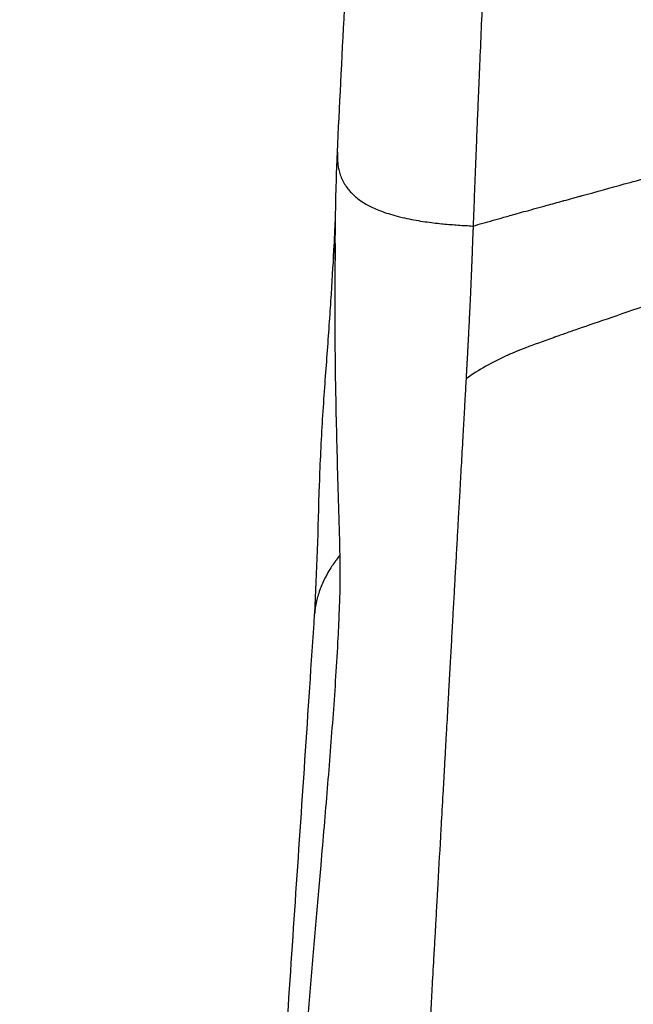
# Model space of a CAD drawing. Units: millimetres. Extents: x -599 to 3216, y -592 to 593.
# Drawn here: x 3096 to 3109, y -47 to -26 of the extents above; entities that cross this region are included whole.
import ezdxf

# ---------------------------------------------------------------- set-up
doc = ezdxf.new("R2010")
doc.units = ezdxf.units.MM
doc.styles.get("Standard").update_dxf_attribs({"font": 'arial.ttf'})
doc.dimstyles.new('ISO-25', dxfattribs={"dimtxt": 2.5, "dimasz": 2.5, "dimexe": 1.25, "dimexo": 0.625, "dimtad": 1, "dimtxsty": 'Standard', "dimcen": 2.5, "dimadec": 0, "dimazin": 0, "dimtfac": 1, "dimtmove": 0, "dimatfit": 3, "dimfxl": 1, "dimarcsym": 0})

# ---------------------------------------------------------------- blocks, each defined once
blk = doc.blocks.new('*D7')
at = {"color": 0, "lineweight": -2, "transparency": 16777216}
for p, q in [((2775.012, 428.883), (2775.012, 450.133)), ((3215.464, 428.883), (3215.464, 450.133)), ((2815.012, 448.883), (3175.464, 448.883))]:
    blk.add_line(p, q, dxfattribs=at)
at = {"color": 0, "transparency": 16777216}
for points in [[(2815.012, 455.549), (2815.012, 442.216), (2775.012, 448.883)], [(3175.464, 455.549), (3175.464, 442.216), (3215.464, 448.883)]]:
    blk.add_solid(points, dxfattribs=at)
at = {"layer": 'Defpoints', "color": 0, "transparency": 16777216}
for p in [(3215.464, 448.883), (3215.464, -11.138), (2775.012, -373.55)]:
    blk.add_point(p, dxfattribs=at)
at = {"color": 0, "transparency": 16777216, "insert": (2995.238, 499.48), "char_height": 70, "attachment_point": 5}
blk.add_mtext('45', dxfattribs=at)

msp = doc.modelspace()

# ---------------------------------------------------------------- linework, layer by layer
for points, knots in [([(3045.33, -67.078), (3045.804, -66.051), (3046.289, -65.027), (3046.784, -64.006), (3046.86, -63.849), (3046.936, -63.693), (3047.013, -63.536), (3047.063, -63.433), (3047.113, -63.33), (3047.164, -63.228), (3047.35, -62.849), (3047.537, -62.47), (3047.726, -62.093), (3048.394, -60.757), (3049.079, -59.428), (3049.783, -58.109), (3050.053, -57.604), (3050.325, -57.1), (3050.6, -56.597), (3050.751, -56.32), (3050.904, -56.044), (3051.057, -55.768), (3051.209, -55.493), (3051.363, -55.218), (3051.517, -54.944), (3051.671, -54.67), (3051.826, -54.397), (3051.982, -54.124), (3052.137, -53.851), (3052.293, -53.58), (3052.45, -53.308), (3052.606, -53.038), (3052.764, -52.767), (3052.922, -52.498), (3053.08, -52.229), (3053.238, -51.96), (3053.398, -51.692), (3053.557, -51.424), (3053.717, -51.157), (3053.878, -50.89), (3054.038, -50.624), (3054.199, -50.358), (3054.361, -50.093), (3054.459, -49.933), (3054.557, -49.773), (3054.656, -49.613), (3054.771, -49.427), (3054.886, -49.241), (3055.001, -49.056), (3056.014, -47.428), (3057.058, -45.821), (3058.132, -44.24), (3058.244, -44.075), (3058.357, -43.91), (3058.47, -43.745), (3058.728, -43.368), (3058.988, -42.993), (3059.25, -42.619), (3059.508, -42.25), (3059.768, -41.883), (3060.029, -41.517), (3060.286, -41.157), (3060.545, -40.798), (3060.806, -40.441), (3061.063, -40.088), (3061.321, -39.738), (3061.581, -39.389), (3061.837, -39.044), (3062.095, -38.702), (3062.354, -38.36), (3062.61, -38.024), (3062.866, -37.689), (3063.125, -37.356), (3063.379, -37.027), (3063.635, -36.7), (3063.892, -36.375), (3064.146, -36.054), (3064.401, -35.734), (3064.657, -35.417), (3064.762, -35.286), (3064.868, -35.155), (3064.974, -35.025), (3065.121, -34.843), (3065.269, -34.662), (3065.418, -34.481), (3065.669, -34.175), (3065.922, -33.871), (3066.175, -33.568), (3066.426, -33.269), (3066.677, -32.972), (3066.929, -32.677), (3067.178, -32.386), (3067.427, -32.096), (3067.678, -31.807), (3068.008, -31.428), (3068.34, -31.051), (3068.674, -30.677), (3069.005, -30.305), (3069.337, -29.936), (3069.672, -29.57), (3069.957, -29.258), (3070.243, -28.948), (3070.531, -28.639), (3070.578, -28.589), (3070.625, -28.539), (3070.672, -28.488), (3071.005, -28.133), (3071.339, -27.78), (3071.675, -27.43), (3072.008, -27.082), (3072.343, -26.738), (3072.679, -26.396), (3073.013, -26.056), (3073.349, -25.719), (3073.685, -25.385), (3074.02, -25.052), (3074.356, -24.723), (3074.692, -24.396), (3075.027, -24.072), (3075.363, -23.75), (3075.7, -23.431), (3075.891, -23.251), (3076.082, -23.071), (3076.273, -22.893), (3076.418, -22.758), (3076.564, -22.623), (3076.709, -22.488), (3077.045, -22.178), (3077.381, -21.871), (3077.719, -21.568), (3078.563, -20.807), (3079.412, -20.065), (3080.264, -19.342), (3081.976, -17.891), (3083.701, -16.518), (3085.428, -15.224), (3086.291, -14.579), (3087.154, -13.953), (3088.016, -13.346), (3088.025, -13.34), (3088.034, -13.334), (3088.043, -13.328), (3089.735, -12.139), (3091.426, -11.025), (3093.11, -9.982), (3094.862, -8.898), (3096.605, -7.89), (3098.336, -6.952), (3098.798, -6.702), (3099.259, -6.457), (3099.719, -6.217), (3099.907, -6.119), (3100.095, -6.022), (3100.283, -5.925), (3100.942, -5.586), (3101.6, -5.257), (3102.256, -4.938), (3102.925, -4.612), (3103.592, -4.296), (3104.257, -3.99), (3104.935, -3.677), (3105.611, -3.375), (3106.285, -3.082), (3106.973, -2.783), (3107.658, -2.494), (3108.341, -2.215), (3108.414, -2.185), (3108.486, -2.156), (3108.559, -2.126)], [0.000003, 0.000003, 0.000003, 0.000003, 0.0333996, 0.0333996, 0.0333996, 0.038527, 0.038527, 0.038527, 0.0418962, 0.0418962, 0.0418962, 0.0543201, 0.0543201, 0.0543201, 0.0982525, 0.0982525, 0.0982525, 0.115079, 0.115079, 0.115079, 0.1243457, 0.1243457, 0.1243457, 0.1335921, 0.1335921, 0.1335921, 0.1428184, 0.1428184, 0.1428184, 0.1520251, 0.1520251, 0.1520251, 0.1612123, 0.1612123, 0.1612123, 0.1703806, 0.1703806, 0.1703806, 0.1795301, 0.1795301, 0.1795301, 0.1886611, 0.1886611, 0.1886611, 0.1941873, 0.1941873, 0.1941873, 0.2006153, 0.2006153, 0.2006153, 0.2569977, 0.2569977, 0.2569977, 0.262892, 0.262892, 0.262892, 0.2763821, 0.2763821, 0.2763821, 0.2896796, 0.2896796, 0.2896796, 0.3027879, 0.3027879, 0.3027879, 0.3157105, 0.3157105, 0.3157105, 0.328451, 0.328451, 0.328451, 0.3410125, 0.3410125, 0.3410125, 0.3533985, 0.3533985, 0.3533985, 0.3656122, 0.3656122, 0.3656122, 0.3706387, 0.3706387, 0.3706387, 0.3776569, 0.3776569, 0.3776569, 0.3895357, 0.3895357, 0.3895357, 0.4012517, 0.4012517, 0.4012517, 0.4128081, 0.4128081, 0.4128081, 0.4280312, 0.4280312, 0.4280312, 0.4431475, 0.4431475, 0.4431475, 0.456049, 0.456049, 0.456049, 0.4581628, 0.4581628, 0.4581628, 0.4730827, 0.4730827, 0.4730827, 0.4879128, 0.4879128, 0.4879128, 0.5026585, 0.5026585, 0.5026585, 0.5173255, 0.5173255, 0.5173255, 0.5319191, 0.5319191, 0.5319191, 0.5401742, 0.5401742, 0.5401742, 0.5464445, 0.5464445, 0.5464445, 0.5609072, 0.5609072, 0.5609072, 0.5971271, 0.5971271, 0.5971271, 0.6698889, 0.6698889, 0.6698889, 0.706208, 0.706208, 0.706208, 0.706578, 0.706578, 0.706578, 0.7778367, 0.7778367, 0.7778367, 0.8519301, 0.8519301, 0.8519301, 0.8716959, 0.8716959, 0.8716959, 0.8797683, 0.8797683, 0.8797683, 0.908157, 0.908157, 0.908157, 0.937114, 0.937114, 0.937114, 0.9666562, 0.9666562, 0.9666562, 0.9967997, 0.9967997, 0.9967997, 1, 1, 1, 1]), ([(3104.625, -4.159), (3102.583, -5.062), (3100.528, -6.053), (3096.211, -8.333), (3093.942, -9.64), (3089.641, -12.362), (3087.61, -13.747), (3083.729, -16.616), (3081.88, -18.075), (3078.287, -21.119), (3076.536, -22.697), (3073.123, -25.982), (3071.456, -27.686), (3068.16, -31.271), (3066.528, -33.158), (3063.309, -37.115), (3061.721, -39.195), (3058.595, -43.545), (3057.06, -45.823), (3053.94, -50.747), (3052.37, -53.408), (3049.172, -59.202), (3047.566, -62.352), (3045.81, -66.06), (3045.564, -66.588), (3045.32, -67.116)], [0, 0, 0, 0, 10.005344, 10.005344, 20.689218, 20.689218, 30.000243, 30.000243, 38.33116, 38.33116, 46.229835, 46.229835, 53.899098, 53.899098, 61.697636, 61.697636, 69.710261, 69.710261, 78.031109, 78.031109, 87.342568, 87.342568, 97.995143, 97.995143, 99.759989, 99.759989, 99.759989, 99.759989]), ([(3105.945, -19.646), (3105.932, -19.902), (3105.918, -20.157), (3105.891, -20.676), (3105.877, -20.939), (3105.851, -21.462), (3105.837, -21.721), (3105.817, -22.138), (3105.809, -22.297), (3105.797, -22.541), (3105.792, -22.627), (3105.786, -22.763), (3105.783, -22.815), (3105.779, -22.899), (3105.777, -22.932), (3105.765, -23.192), (3105.754, -23.417), (3105.74, -23.711), (3105.736, -23.78), (3105.724, -24.037), (3105.715, -24.222), (3105.698, -24.595), (3105.689, -24.782), (3105.672, -25.162), (3105.663, -25.355), (3105.652, -25.603), (3105.649, -25.661), (3105.644, -25.786), (3105.641, -25.853), (3105.626, -26.179), (3105.615, -26.434), (3105.593, -26.942), (3105.582, -27.194), (3105.57, -27.47), (3105.569, -27.498), (3105.558, -27.744), (3105.549, -27.958), (3105.536, -28.286), (3105.531, -28.404), (3105.518, -28.728), (3105.51, -28.931), (3105.5, -29.175), (3105.498, -29.22), (3105.49, -29.421), (3105.484, -29.575), (3105.472, -29.882), (3105.466, -30.035), (3105.455, -30.341), (3105.449, -30.494), (3105.442, -30.676), (3105.441, -30.708), (3105.44, -30.74)], [0, 0, 0, 0, 0.057447, 0.057447, 0.11739, 0.11739, 0.177332, 0.177332, 0.214599, 0.214599, 0.234805, 0.234805, 0.247001, 0.247001, 0.254849, 0.254849, 0.309275, 0.309275, 0.326398, 0.326398, 0.372257, 0.372257, 0.41959, 0.41959, 0.46927, 0.46927, 0.484556, 0.484556, 0.502285, 0.502285, 0.571436, 0.571436, 0.642751, 0.642751, 0.650947, 0.650947, 0.714082, 0.714082, 0.75, 0.75, 0.814287, 0.814287, 0.828804, 0.828804, 0.880103, 0.880103, 0.932895, 0.932895, 0.988001, 0.988001, 1, 1, 1, 1]), ([(3102.587, -29.186), (3102.629, -28.249), (3102.68, -27.234), (3102.791, -25.151), (3102.852, -24.068), (3102.977, -21.978), (3103.042, -20.957), (3103.108, -19.964)], [0, 0, 0, 0, 3.291417, 3.291417, 6.543791, 6.543791, 9.579317, 9.579317, 9.579317, 9.579317]), ([(3105.44, -30.74), (3105.503, -30.721), (3105.572, -30.701), (3105.713, -30.661), (3105.786, -30.64), (3105.934, -30.598), (3106.008, -30.577), (3106.126, -30.544), (3106.168, -30.533), (3106.26, -30.507), (3106.312, -30.493), (3106.49, -30.443), (3106.623, -30.406), (3106.839, -30.347), (3106.915, -30.326), (3107.102, -30.275), (3107.214, -30.244), (3107.336, -30.21), (3107.343, -30.208), (3107.412, -30.189), (3107.474, -30.172), (3107.57, -30.145), (3107.603, -30.136), (3107.652, -30.123), (3107.668, -30.119), (3107.693, -30.112), (3107.701, -30.109), (3107.717, -30.105), (3107.727, -30.102), (3108.035, -30.018), (3108.33, -29.936), (3108.639, -29.851), (3108.658, -29.846), (3109.027, -29.744), (3109.37, -29.65), (3109.814, -29.529), (3109.922, -29.499), (3110.057, -29.462), (3110.085, -29.455), (3110.422, -29.363), (3110.725, -29.281), (3111.302, -29.126), (3111.576, -29.053), (3112.09, -28.917), (3112.329, -28.854), (3112.805, -28.731), (3113.04, -28.671), (3113.51, -28.552), (3113.744, -28.494), (3114.026, -28.425), (3114.081, -28.411), (3114.135, -28.398)], [0, 0, 0, 0, 0.0337322, 0.0337322, 0.0647331, 0.0647331, 0.0930555, 0.0930555, 0.107771, 0.107771, 0.125, 0.125, 0.1660267, 0.1660267, 0.1875, 0.1875, 0.2170463, 0.2170463, 0.21875, 0.21875, 0.234375, 0.234375, 0.2421875, 0.2421875, 0.2460937, 0.2460937, 0.2480469, 0.2480469, 0.25, 0.25, 0.3401927, 0.3401927, 0.3461492, 0.3461492, 0.4552386, 0.4552386, 0.4909717, 0.4909717, 0.5, 0.5, 0.6031361, 0.6031361, 0.7007833, 0.7007833, 0.7899999, 0.7899999, 0.8815822, 0.8815822, 0.9770295, 0.9770295, 1, 1, 1, 1]), ([(3102.536, -31.447), (3102.536, -31.447), (3102.536, -31.447), (3102.536, -31.446), (3102.536, -31.446), (3102.536, -31.445), (3102.536, -31.445), (3102.536, -31.444), (3102.536, -31.443), (3102.536, -31.44), (3102.536, -31.437), (3102.537, -31.43), (3102.537, -31.424), (3102.537, -31.401), (3102.537, -31.383), (3102.537, -31.311), (3102.538, -31.257), (3102.54, -31.042), (3102.542, -30.881), (3102.544, -30.708), (3102.545, -30.678), (3102.546, -30.61), (3102.546, -30.561), (3102.548, -30.432), (3102.55, -30.351), (3102.556, -30.025), (3102.563, -29.775), (3102.577, -29.412), (3102.582, -29.301), (3102.587, -29.189)], [1.319491, 1.319491, 1.319491, 1.319491, 1.320716, 1.320716, 1.322352, 1.322352, 1.324799, 1.324799, 1.329041, 1.329041, 1.337568, 1.337568, 1.357806, 1.357806, 1.41677, 1.41677, 1.593447, 1.593447, 2.125003, 2.125003, 2.235239, 2.235239, 2.424392, 2.424392, 2.709374, 2.709374, 3.563895, 3.563895, 3.940712, 3.940712, 3.940712, 3.940712]), ([(3102.587, -29.186), (3102.586, -29.2), (3102.586, -29.214), (3102.585, -29.256), (3102.585, -29.285), (3102.586, -29.344), (3102.588, -29.375), (3102.594, -29.438), (3102.598, -29.47), (3102.61, -29.537), (3102.618, -29.571), (3102.638, -29.643), (3102.651, -29.682), (3102.683, -29.758), (3102.701, -29.795), (3102.741, -29.867), (3102.763, -29.901), (3102.81, -29.965), (3102.835, -29.996), (3102.887, -30.052), (3102.914, -30.079), (3102.971, -30.13), (3103, -30.154), (3103.062, -30.201), (3103.095, -30.224), (3103.163, -30.267), (3103.199, -30.287), (3103.274, -30.328), (3103.314, -30.347), (3103.4, -30.386), (3103.446, -30.405), (3103.546, -30.443), (3103.6, -30.462), (3103.717, -30.499), (3103.779, -30.517), (3103.91, -30.551), (3103.978, -30.567), (3104.111, -30.595), (3104.176, -30.608), (3104.303, -30.63), (3104.365, -30.64), (3104.487, -30.657), (3104.547, -30.665), (3104.664, -30.679), (3104.721, -30.685), (3104.788, -30.692), (3104.797, -30.693), (3104.861, -30.699), (3104.914, -30.704), (3105.019, -30.712), (3105.071, -30.716), (3105.176, -30.724), (3105.229, -30.727), (3105.33, -30.733), (3105.379, -30.736), (3105.432, -30.74), (3105.436, -30.74), (3105.44, -30.74)], [0.0776695, 0.0776695, 0.0776695, 0.0776695, 0.0932832, 0.0932832, 0.125, 0.125, 0.1586826, 0.1586826, 0.194132, 0.194132, 0.2319152, 0.2319152, 0.274337, 0.274337, 0.3175769, 0.3175769, 0.3578973, 0.3578973, 0.3951667, 0.3951667, 0.4301746, 0.4301746, 0.4634922, 0.4634922, 0.4970363, 0.4970363, 0.5295124, 0.5295124, 0.5632406, 0.5632406, 0.5986863, 0.5986863, 0.6377512, 0.6377512, 0.6796967, 0.6796967, 0.7231625, 0.7231625, 0.7628751, 0.7628751, 0.8002122, 0.8002122, 0.8356827, 0.8356827, 0.8691989, 0.8691989, 0.875, 0.875, 0.9064285, 0.9064285, 0.9370703, 0.9370703, 0.9685351, 0.9685351, 0.9976623, 0.9976623, 1, 1, 1, 1]), ([(3102.107, -38.883), (3102.162, -38.013), (3102.177, -37.113), (3102.225, -35.722), (3102.247, -35.25), (3102.303, -34.348), (3102.335, -33.915), (3102.396, -33.095), (3102.425, -32.696), (3102.475, -31.938), (3102.496, -31.574), (3102.525, -31.012), (3102.535, -30.793), (3102.545, -30.58), (3102.546, -30.553), (3102.547, -30.527)], [0.018887, 0.018887, 0.018887, 0.018887, 2.843036, 2.843036, 4.223546, 4.223546, 5.612753, 5.612753, 7.049529, 7.049529, 8.476398, 8.476398, 9.497464, 9.497464, 9.650477, 9.650477, 9.650477, 9.650477]), ([(3114.745, -30.543), (3114.282, -30.681), (3113.672, -30.872), (3112.549, -31.239), (3112.141, -31.374), (3111.475, -31.597), (3111.245, -31.675), (3110.886, -31.796), (3110.704, -31.858), (3110.485, -31.933), (3110.374, -31.97), (3110.312, -31.991), (3110.282, -32.002), (3110.266, -32.007), (3110.266, -32.007), (3109.447, -32.286), (3108.779, -32.515), (3107.995, -32.785), (3107.77, -32.862), (3107.488, -32.96), (3107.403, -32.99), (3107.289, -33.03), (3107.236, -33.048), (3107.179, -33.068), (3107.153, -33.078), (3107.14, -33.082), (3107.134, -33.084), (3107.131, -33.086), (3107.131, -33.086), (3106.905, -33.166), (3106.713, -33.236), (3106.469, -33.331), (3106.395, -33.36), (3106.296, -33.401), (3106.248, -33.421), (3106.198, -33.442), (3106.175, -33.453), (3106.165, -33.457), (3106.158, -33.46), (3106.156, -33.461), (3105.845, -33.601), (3105.556, -33.763), (3105.29, -33.951)], [0, 0, 0, 0, 0.25, 0.25, 0.375, 0.375, 0.4375, 0.4375, 0.46875, 0.484375, 0.4921875, 0.4960937, 0.4995117, 0.4995117, 0.5, 0.5, 0.625, 0.625, 0.6875, 0.6875, 0.71875, 0.71875, 0.734375, 0.7421875, 0.7460938, 0.7480469, 0.7490234, 0.7490234, 0.75, 0.75, 0.8125, 0.8125, 0.84375, 0.84375, 0.859375, 0.8671875, 0.8710937, 0.8730469, 0.8730469, 0.875, 0.875, 1, 1, 1, 1]), ([(3105.44, -30.74), (3105.439, -30.768), (3105.438, -30.796), (3105.437, -30.824), (3105.436, -30.852), (3105.434, -30.88), (3105.433, -30.909), (3105.432, -30.932), (3105.431, -30.955), (3105.43, -30.978), (3105.43, -30.983), (3105.43, -30.989), (3105.43, -30.994), (3105.429, -31.023), (3105.428, -31.051), (3105.426, -31.081), (3105.426, -31.085), (3105.426, -31.09), (3105.426, -31.095), (3105.424, -31.148), (3105.422, -31.202), (3105.42, -31.257), (3105.42, -31.266), (3105.419, -31.275), (3105.419, -31.284), (3105.418, -31.316), (3105.417, -31.349), (3105.416, -31.382), (3105.415, -31.398), (3105.414, -31.415), (3105.414, -31.431), (3105.413, -31.439), (3105.413, -31.448), (3105.413, -31.456), (3105.413, -31.46), (3105.412, -31.464), (3105.412, -31.469), (3105.412, -31.473), (3105.412, -31.478), (3105.412, -31.481), (3105.411, -31.499), (3105.41, -31.513), (3105.41, -31.531), (3105.409, -31.542), (3105.409, -31.553), (3105.408, -31.565), (3105.407, -31.585), (3105.407, -31.607), (3105.406, -31.629), (3105.404, -31.66), (3105.403, -31.693), (3105.401, -31.727), (3105.4, -31.755), (3105.399, -31.783), (3105.398, -31.812), (3105.398, -31.816), (3105.398, -31.82), (3105.397, -31.824), (3105.396, -31.863), (3105.394, -31.904), (3105.392, -31.948), (3105.391, -31.973), (3105.39, -31.999), (3105.389, -32.025), (3105.387, -32.07), (3105.385, -32.117), (3105.383, -32.166), (3105.382, -32.185), (3105.381, -32.204), (3105.38, -32.223), (3105.379, -32.238), (3105.379, -32.253), (3105.378, -32.269), (3105.378, -32.276), (3105.377, -32.283), (3105.377, -32.291), (3105.377, -32.297), (3105.376, -32.304), (3105.376, -32.31), (3105.374, -32.351), (3105.372, -32.392), (3105.37, -32.431), (3105.37, -32.435), (3105.37, -32.44), (3105.369, -32.445), (3105.367, -32.492), (3105.365, -32.537), (3105.363, -32.58), (3105.362, -32.607), (3105.36, -32.634), (3105.359, -32.66), (3105.357, -32.699), (3105.355, -32.737), (3105.354, -32.773), (3105.353, -32.783), (3105.353, -32.793), (3105.352, -32.803), (3105.351, -32.828), (3105.35, -32.853), (3105.348, -32.876), (3105.347, -32.911), (3105.345, -32.943), (3105.343, -32.973), (3105.342, -33.005), (3105.34, -33.034), (3105.339, -33.061), (3105.338, -33.072), (3105.338, -33.083), (3105.337, -33.093), (3105.336, -33.105), (3105.336, -33.117), (3105.335, -33.129), (3105.333, -33.168), (3105.328, -33.257), (3105.325, -33.321), (3105.325, -33.326), (3105.324, -33.33), (3105.324, -33.335), (3105.321, -33.386), (3105.319, -33.436), (3105.316, -33.485), (3105.315, -33.498), (3105.315, -33.51), (3105.314, -33.523), (3105.314, -33.527), (3105.313, -33.532), (3105.313, -33.536), (3105.313, -33.54), (3105.313, -33.548), (3105.313, -33.548), (3105.313, -33.548), (3105.312, -33.552), (3105.312, -33.559), (3105.312, -33.567), (3105.311, -33.579), (3105.31, -33.595), (3105.309, -33.605), (3105.309, -33.617), (3105.308, -33.63), (3105.307, -33.652), (3105.306, -33.678), (3105.304, -33.708), (3105.304, -33.711), (3105.304, -33.714), (3105.303, -33.718), (3105.303, -33.724), (3105.303, -33.73), (3105.302, -33.737), (3105.301, -33.762), (3105.299, -33.789), (3105.298, -33.819), (3105.297, -33.827), (3105.297, -33.835), (3105.296, -33.844), (3105.295, -33.871), (3105.293, -33.901), (3105.291, -33.933), (3105.291, -33.938), (3105.291, -33.944), (3105.29, -33.951)], [0, 0, 0, 0, 0.0303667, 0.0303667, 0.0303667, 0.0605624, 0.0605624, 0.0605624, 0.084841, 0.084841, 0.084841, 0.0905338, 0.0905338, 0.0905338, 0.1202315, 0.1202315, 0.1202315, 0.125, 0.125, 0.125, 0.1788803, 0.1788803, 0.1788803, 0.1875, 0.1875, 0.1875, 0.21875, 0.21875, 0.21875, 0.234375, 0.234375, 0.234375, 0.2421875, 0.2421875, 0.2421875, 0.2460937, 0.2460937, 0.2460937, 0.2497609, 0.2497609, 0.2497609, 0.2727087, 0.2727087, 0.2727087, 0.2874051, 0.2874051, 0.2874051, 0.3124055, 0.3124055, 0.3124055, 0.3476002, 0.3476002, 0.3476002, 0.375, 0.375, 0.375, 0.3784679, 0.3784679, 0.3784679, 0.4145006, 0.4145006, 0.4145006, 0.4354739, 0.4354739, 0.4354739, 0.4709183, 0.4709183, 0.4709183, 0.484375, 0.484375, 0.484375, 0.4951004, 0.4951004, 0.4951004, 0.5, 0.5, 0.5, 0.5040233, 0.5040233, 0.5040233, 0.5303483, 0.5303483, 0.5303483, 0.5335735, 0.5335735, 0.5335735, 0.5653855, 0.5653855, 0.5653855, 0.585613, 0.585613, 0.585613, 0.6165262, 0.6165262, 0.6165262, 0.625, 0.625, 0.625, 0.6475048, 0.6475048, 0.6475048, 0.6804606, 0.6804606, 0.6804606, 0.7148853, 0.7148853, 0.7148853, 0.7287431, 0.7287431, 0.7287431, 0.7460171, 0.7460171, 0.7460171, 0.8044853, 0.8044853, 0.8044853, 0.8085405, 0.8085405, 0.8085405, 0.8547532, 0.8547532, 0.8547532, 0.8669355, 0.8669355, 0.8669355, 0.8709677, 0.8709677, 0.8709677, 0.875, 0.875, 0.875, 0.8951576, 0.8951576, 0.8951576, 0.9171765, 0.9171765, 0.9171765, 0.930872, 0.930872, 0.930872, 0.9533484, 0.9533484, 0.9533484, 0.9556662, 0.9556662, 0.9556662, 0.9601967, 0.9601967, 0.9601967, 0.9773868, 0.9773868, 0.9773868, 0.981906, 0.981906, 0.981906, 0.9971365, 0.9971365, 0.9971365, 0.9999959, 0.9999959, 0.9999959, 0.9999959]), ([(3102.539, -31.108), (3102.539, -31.146), (3102.538, -31.184), (3102.532, -31.6), (3102.529, -32.028), (3102.53, -32.977), (3102.534, -33.497), (3102.552, -34.615), (3102.566, -35.214), (3102.591, -36.131), (3102.601, -36.439), (3102.619, -37.055), (3102.629, -37.362), (3102.634, -37.666)], [0.4872352, 0.4872352, 0.4872352, 0.4872352, 0.5, 0.5, 0.625, 0.625, 0.75, 0.75, 0.875, 0.875, 0.9375, 0.9375, 1, 1, 1, 1]), ([(3105.29, -33.951), (3105.283, -34.089), (3105.275, -34.226), (3105.268, -34.363), (3105.265, -34.416), (3105.262, -34.468), (3105.259, -34.52), (3105.25, -34.681), (3105.241, -34.84), (3105.232, -34.998), (3105.23, -35.035), (3105.228, -35.071), (3105.226, -35.107), (3105.214, -35.311), (3105.203, -35.513), (3105.192, -35.713), (3105.182, -35.897), (3105.172, -36.079), (3105.161, -36.261), (3105.16, -36.288), (3105.158, -36.314), (3105.157, -36.341), (3105.148, -36.494), (3105.14, -36.646), (3105.131, -36.798), (3105.124, -36.924), (3105.117, -37.051), (3105.11, -37.176), (3105.102, -37.321), (3105.094, -37.465), (3105.086, -37.608), (3105.078, -37.756), (3105.07, -37.902), (3105.061, -38.049), (3105.054, -38.191), (3105.046, -38.333), (3105.038, -38.473), (3105.03, -38.62), (3105.021, -38.767), (3105.013, -38.912), (3105.012, -38.926), (3105.012, -38.94), (3105.011, -38.954), (3105.002, -39.111), (3104.993, -39.267), (3104.985, -39.422), (3104.976, -39.577), (3104.968, -39.73), (3104.959, -39.882), (3104.95, -40.048), (3104.941, -40.212), (3104.931, -40.375), (3104.929, -40.423), (3104.926, -40.47), (3104.923, -40.518), (3104.918, -40.619), (3104.912, -40.721), (3104.906, -40.821), (3104.896, -41.017), (3104.885, -41.21), (3104.874, -41.4), (3104.867, -41.521), (3104.861, -41.64), (3104.854, -41.759), (3104.847, -41.89), (3104.839, -42.021), (3104.832, -42.151), (3104.822, -42.329), (3104.812, -42.505), (3104.803, -42.679), (3104.79, -42.903), (3104.778, -43.124), (3104.765, -43.342), (3104.761, -43.42), (3104.757, -43.498), (3104.752, -43.575), (3104.731, -43.959), (3104.71, -44.332), (3104.69, -44.694), (3104.687, -44.743), (3104.684, -44.792), (3104.682, -44.841), (3104.673, -44.995), (3104.664, -45.148), (3104.656, -45.299), (3104.649, -45.421), (3104.642, -45.542), (3104.636, -45.662), (3104.628, -45.795), (3104.621, -45.927), (3104.613, -46.057), (3104.601, -46.276), (3104.589, -46.49), (3104.577, -46.7), (3104.567, -46.884), (3104.557, -47.065), (3104.547, -47.242), (3104.536, -47.441), (3104.525, -47.635), (3104.514, -47.826), (3104.506, -47.979), (3104.497, -48.13), (3104.489, -48.278)], [0.0000015, 0.0000015, 0.0000015, 0.0000015, 0.0225079, 0.0225079, 0.0225079, 0.0311927, 0.0311927, 0.0311927, 0.0577827, 0.0577827, 0.0577827, 0.0638945, 0.0638945, 0.0638945, 0.0982263, 0.0982263, 0.0982263, 0.1296578, 0.1296578, 0.1296578, 0.1343084, 0.1343084, 0.1343084, 0.1607973, 0.1607973, 0.1607973, 0.1829522, 0.1829522, 0.1829522, 0.2084688, 0.2084688, 0.2084688, 0.2348048, 0.2348048, 0.2348048, 0.2604873, 0.2604873, 0.2604873, 0.2873721, 0.2873721, 0.2873721, 0.2899525, 0.2899525, 0.2899525, 0.3191357, 0.3191357, 0.3191357, 0.3482999, 0.3482999, 0.3482999, 0.3801242, 0.3801242, 0.3801242, 0.3894431, 0.3894431, 0.3894431, 0.409481, 0.409481, 0.409481, 0.4483263, 0.4483263, 0.4483263, 0.4727941, 0.4727941, 0.4727941, 0.5, 0.5, 0.5, 0.5371753, 0.5371753, 0.5371753, 0.5848087, 0.5848087, 0.5848087, 0.6018902, 0.6018902, 0.6018902, 0.6871686, 0.6871686, 0.6871686, 0.6987516, 0.6987516, 0.6987516, 0.7354815, 0.7354815, 0.7354815, 0.7652349, 0.7652349, 0.7652349, 0.7982984, 0.7982984, 0.7982984, 0.8537778, 0.8537778, 0.8537778, 0.9022397, 0.9022397, 0.9022397, 0.9564281, 0.9564281, 0.9564281, 1, 1, 1, 1]), ([(3102.634, -37.666), (3102.639, -37.974), (3102.638, -38.268), (3102.626, -38.698), (3102.62, -38.84), (3102.608, -39.119), (3102.602, -39.257), (3102.581, -39.668), (3102.549, -40.206), (3102.494, -40.997), (3102.434, -41.78), (3102.371, -42.564), (3102.304, -43.358), (3102.224, -44.3), (3102.127, -45.424), (3102.014, -46.75), (3101.939, -47.673), (3101.866, -48.61), (3101.831, -49.086), (3101.798, -49.566)], [0, 0, 0, 0, 0.071904, 0.071904, 0.107856, 0.107856, 0.143808, 0.143808, 0.215711, 0.287615, 0.359519, 0.431423, 0.503327, 0.57523, 0.681462, 0.787693, 0.893924, 0.893924, 1, 1, 1, 1]), ([(3102.634, -37.666), (3102.608, -37.697), (3102.584, -37.729), (3102.56, -37.761), (3102.551, -37.772), (3102.543, -37.783), (3102.535, -37.795), (3102.509, -37.83), (3102.485, -37.865), (3102.462, -37.9), (3102.457, -37.908), (3102.451, -37.917), (3102.446, -37.925), (3102.418, -37.968), (3102.392, -38.012), (3102.368, -38.055), (3102.352, -38.083), (3102.338, -38.111), (3102.324, -38.139), (3102.321, -38.144), (3102.319, -38.149), (3102.316, -38.154), (3102.311, -38.164), (3102.306, -38.175), (3102.3, -38.186), (3102.279, -38.23), (3102.26, -38.274), (3102.242, -38.318), (3102.233, -38.341), (3102.224, -38.364), (3102.216, -38.387), (3102.199, -38.434), (3102.184, -38.48), (3102.171, -38.526), (3102.165, -38.547), (3102.159, -38.569), (3102.154, -38.59), (3102.143, -38.636), (3102.133, -38.682), (3102.125, -38.729), (3102.124, -38.74), (3102.122, -38.751), (3102.12, -38.762), (3102.119, -38.773), (3102.117, -38.784), (3102.116, -38.795), (3102.112, -38.828), (3102.109, -38.862), (3102.106, -38.895)], [0, 0, 0, 0, 0.0406525, 0.0406525, 0.0406525, 0.0552, 0.0552, 0.0552, 0.0999345, 0.0999345, 0.0999345, 0.1104, 0.1104, 0.1104, 0.1656, 0.1656, 0.1656, 0.2008618, 0.2008618, 0.2008618, 0.2071442, 0.2071442, 0.2071442, 0.2208, 0.2208, 0.2208, 0.2769442, 0.2769442, 0.2769442, 0.3063875, 0.3063875, 0.3063875, 0.3650629, 0.3650629, 0.3650629, 0.391975, 0.391975, 0.391975, 0.4502551, 0.4502551, 0.4502551, 0.4639089, 0.4639089, 0.4639089, 0.4775625, 0.4775625, 0.4775625, 0.5192064, 0.5192064, 0.5192064, 0.5192064]), ([(3101.311, -50.837), (3101.441, -48.841), (3101.57, -46.9), (3101.834, -42.964), (3101.97, -40.987), (3102.106, -38.895)], [0, 0, 0, 0, 6.43666, 6.43666, 12.959533, 12.959533, 12.959533, 12.959533])]:
    msp.add_open_spline(points, degree=3, knots=knots)

# ---------------------------------------------------------------- dimensions: what is measured, and where the dimension line sits
dim = msp.add_linear_dim(base=(3215.464, 448.883), p1=(2775.012, -373.55), p2=(3215.464, -11.138), text='45', dimstyle='ISO-25', override={"dimtxt": 70, "dimasz": 40, "dimgap": 15, "dimtad": 2, "dimfxl": 20, "dimfxlon": 1})
dim.commit()
dim.dimension.update_dxf_attribs({"geometry": '*D7', "text_midpoint": (2995.238, 499.48)})

doc.saveas('drawing.dxf')
